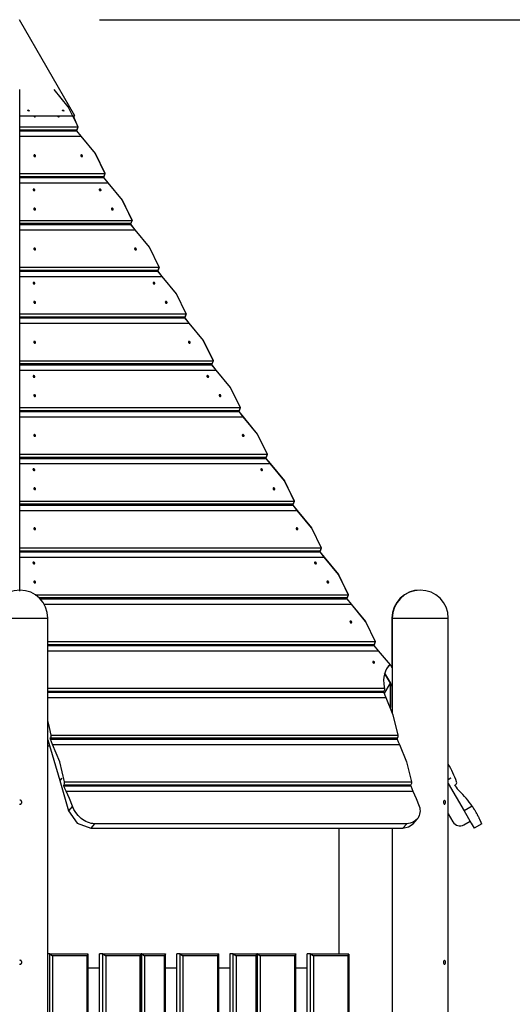
# Model space of a CAD drawing. Units: inches. Extents: x 54 to 243, y -7 to 217.
# Drawn here: x 164 to 176, y 190 to 215 of the extents above; entities that cross this region are included whole.
import ezdxf

# ---------------------------------------------------------------- set-up
doc = ezdxf.new("R2010")
doc.units = ezdxf.units.IN
doc.header["$MEASUREMENT"] = 0
doc.layers.add('Ebene 1', color=7, linetype='Continuous')

# ---------------------------------------------------------------- blocks, each defined once
blk = doc.blocks.new('block 2')
at = {"layer": 'Ebene 1', "color": 179, "lineweight": 25, "true_color": 0x1a171b}
for points in [[(165.258, 212.296), (163.873, 214.696)], [(165.872, 214.696), (228.614, 214.696)], [(163.878, 212.018), (163.878, 212.522), (163.878, 212.955)], [(165.338, 212.018), (165.091, 212.522), (164.734, 212.955)], [(164.074, 212.439), (164.103, 212.435), (164.111, 212.407)], [(164.089, 212.447), (164.117, 212.415), (164.079, 212.415), (164.089, 212.447), (164.089, 212.447)], [(164.94, 212.439), (164.969, 212.435), (164.977, 212.407)], [(164.955, 212.447), (164.983, 212.415), (164.945, 212.415), (164.955, 212.447), (164.955, 212.447)], [(163.873, 212.296), (165.258, 212.296)], [(164.228, 212.292), (164.23, 212.288), (164.231, 212.285), (164.234, 212.281), (164.237, 212.278), (164.24, 212.275), (164.243, 212.273), (164.247, 212.271), (164.251, 212.27), (164.255, 212.27), (164.258, 212.27), (164.262, 212.27), (164.265, 212.272), (164.267, 212.274), (164.269, 212.276), (164.271, 212.279), (164.272, 212.282), (164.272, 212.286), (164.272, 212.289), (164.27, 212.296)], [(164.228, 212.296), (164.228, 212.292)], [(164.822, 212.296), (164.823, 212.292)], [(164.823, 212.292), (164.824, 212.288), (164.826, 212.285), (164.828, 212.281), (164.831, 212.278), (164.834, 212.275), (164.838, 212.273), (164.842, 212.271), (164.845, 212.27), (164.849, 212.27), (164.853, 212.27), (164.856, 212.27), (164.859, 212.272), (164.862, 212.274), (164.864, 212.276), (164.865, 212.279), (164.866, 212.282), (164.867, 212.286), (164.867, 212.289), (164.865, 212.296)], [(165.215, 212.296), (165.333, 212.018)], [(163.878, 211.946), (163.878, 212.018)], [(163.878, 212.018), (165.333, 212.018)], [(163.878, 211.946), (165.306, 211.946)], [(163.878, 211.937), (163.878, 211.946)], [(163.878, 211.937), (165.288, 211.937)], [(163.878, 211.919), (163.878, 211.937)], [(163.878, 211.786), (163.878, 211.919)], [(163.878, 211.919), (165.299, 211.919)], [(165.306, 211.946), (165.288, 211.937)], [(165.288, 211.937), (165.299, 211.919)], [(165.294, 211.937), (165.312, 211.946)], [(165.304, 211.919), (165.294, 211.937)], [(165.299, 211.919), (165.404, 211.786)], [(165.409, 211.786), (165.304, 211.919)], [(165.333, 212.018), (165.306, 211.946)], [(165.312, 211.946), (165.338, 212.018)], [(163.878, 210.849), (163.878, 211.353), (163.878, 211.786)], [(163.878, 211.786), (165.404, 211.786)], [(165.404, 211.786), (165.761, 211.353), (166.007, 210.849)], [(166.013, 210.849), (165.766, 211.353), (165.409, 211.786)], [(164.23, 211.295), (164.231, 211.292), (164.234, 211.288), (164.236, 211.285), (164.239, 211.282), (164.242, 211.279), (164.246, 211.277), (164.25, 211.275), (164.254, 211.274), (164.257, 211.274), (164.261, 211.274), (164.264, 211.275), (164.267, 211.276), (164.27, 211.278), (164.272, 211.28), (164.273, 211.283), (164.274, 211.286), (164.274, 211.29), (164.274, 211.293), (164.273, 211.297), (164.271, 211.3), (164.269, 211.304), (164.267, 211.307), (164.264, 211.31), (164.26, 211.312), (164.256, 211.314), (164.253, 211.316), (164.249, 211.316), (164.245, 211.317), (164.241, 211.316), (164.238, 211.315), (164.236, 211.314), (164.233, 211.312), (164.231, 211.309), (164.23, 211.307), (164.229, 211.303), (164.229, 211.3), (164.229, 211.298), (164.23, 211.295), (164.23, 211.295)], [(165.401, 211.295), (165.402, 211.292), (165.404, 211.288), (165.407, 211.285), (165.41, 211.282), (165.413, 211.279), (165.417, 211.277), (165.421, 211.275), (165.424, 211.274), (165.428, 211.274), (165.431, 211.274), (165.435, 211.275), (165.438, 211.276), (165.441, 211.278), (165.443, 211.28), (165.444, 211.283), (165.445, 211.286), (165.445, 211.29), (165.445, 211.293), (165.444, 211.297), (165.442, 211.3), (165.44, 211.304), (165.438, 211.307), (165.434, 211.31), (165.431, 211.312), (165.427, 211.314), (165.423, 211.316), (165.419, 211.316), (165.416, 211.317), (165.412, 211.316), (165.409, 211.315), (165.407, 211.314), (165.404, 211.312), (165.402, 211.309), (165.401, 211.307), (165.4, 211.303), (165.4, 211.3), (165.4, 211.298), (165.401, 211.295), (165.401, 211.295)], [(163.878, 210.777), (163.878, 210.849)], [(163.878, 210.849), (166.007, 210.849)], [(166.007, 210.849), (165.981, 210.777)], [(165.986, 210.777), (166.013, 210.849)], [(163.878, 210.777), (165.981, 210.777)], [(163.878, 210.767), (163.878, 210.777)], [(163.878, 210.767), (165.964, 210.767)], [(163.878, 210.75), (163.878, 210.767)], [(163.878, 210.617), (163.878, 210.75)], [(163.878, 210.75), (165.974, 210.75)], [(163.878, 209.68), (163.878, 210.184), (163.878, 210.617)], [(163.878, 210.617), (166.078, 210.617)], [(165.981, 210.777), (165.964, 210.767)], [(165.964, 210.767), (165.974, 210.75)], [(165.969, 210.767), (165.986, 210.777)], [(165.979, 210.75), (165.969, 210.767)], [(165.974, 210.75), (166.078, 210.617)], [(166.084, 210.617), (165.979, 210.75)], [(166.078, 210.617), (166.436, 210.184), (166.683, 209.68)], [(166.688, 209.68), (166.441, 210.184), (166.084, 210.617)], [(164.213, 210.443), (164.215, 210.44), (164.217, 210.437), (164.22, 210.434), (164.223, 210.431), (164.227, 210.429), (164.23, 210.427), (164.234, 210.425), (164.238, 210.424), (164.242, 210.424), (164.246, 210.424), (164.249, 210.425), (164.251, 210.426), (164.254, 210.427), (164.256, 210.43), (164.257, 210.432), (164.258, 210.435), (164.258, 210.438), (164.257, 210.441), (164.256, 210.444), (164.254, 210.448), (164.251, 210.451), (164.248, 210.454), (164.245, 210.456), (164.241, 210.458), (164.237, 210.46), (164.233, 210.462), (164.229, 210.462), (164.226, 210.463), (164.222, 210.462), (164.219, 210.461), (164.216, 210.46), (164.214, 210.458), (164.213, 210.456), (164.212, 210.454), (164.211, 210.45), (164.212, 210.448), (164.212, 210.446), (164.213, 210.443), (164.213, 210.443)], [(165.864, 210.443), (165.866, 210.44), (165.868, 210.437), (165.871, 210.434), (165.874, 210.431), (165.878, 210.429), (165.882, 210.427), (165.885, 210.425), (165.889, 210.424), (165.893, 210.424), (165.897, 210.424), (165.9, 210.425), (165.903, 210.426), (165.905, 210.427), (165.907, 210.43), (165.908, 210.432), (165.909, 210.435), (165.909, 210.438), (165.908, 210.441), (165.906, 210.444), (165.905, 210.448), (165.902, 210.451), (165.899, 210.454), (165.896, 210.456), (165.892, 210.458), (165.888, 210.46), (165.884, 210.462), (165.881, 210.462), (165.877, 210.463), (165.873, 210.462), (165.87, 210.461), (165.868, 210.46), (165.866, 210.458), (165.864, 210.456), (165.863, 210.454), (165.862, 210.45), (165.863, 210.448), (165.863, 210.446), (165.864, 210.443), (165.864, 210.443)], [(164.229, 209.963), (164.23, 209.959), (164.232, 209.955), (164.234, 209.952), (164.237, 209.948), (164.24, 209.945), (164.244, 209.943), (164.248, 209.942), (164.251, 209.941), (164.255, 209.94), (164.258, 209.94), (164.262, 209.941), (164.265, 209.942), (164.268, 209.944), (164.27, 209.947), (164.271, 209.949), (164.272, 209.953), (164.273, 209.957), (164.272, 209.96), (164.272, 209.964), (164.27, 209.967), (164.268, 209.971), (164.266, 209.974), (164.263, 209.978), (164.259, 209.98), (164.256, 209.982), (164.252, 209.984), (164.248, 209.984), (164.244, 209.985), (164.241, 209.984), (164.238, 209.983), (164.235, 209.982), (164.233, 209.98), (164.231, 209.977), (164.229, 209.974), (164.228, 209.971), (164.228, 209.967), (164.228, 209.965), (164.229, 209.963), (164.229, 209.963)], [(166.168, 209.963), (166.169, 209.959), (166.171, 209.955), (166.174, 209.952), (166.177, 209.948), (166.18, 209.945), (166.183, 209.943), (166.187, 209.942), (166.191, 209.941), (166.194, 209.94), (166.198, 209.94), (166.201, 209.941), (166.204, 209.942), (166.207, 209.944), (166.209, 209.947), (166.211, 209.949), (166.212, 209.953), (166.212, 209.957), (166.212, 209.96), (166.211, 209.964), (166.21, 209.967), (166.208, 209.971), (166.205, 209.974), (166.202, 209.978), (166.199, 209.98), (166.195, 209.982), (166.191, 209.984), (166.188, 209.984), (166.184, 209.985), (166.18, 209.984), (166.177, 209.983), (166.174, 209.982), (166.171, 209.98), (166.17, 209.977), (166.168, 209.974), (166.168, 209.971), (166.167, 209.967), (166.168, 209.965), (166.168, 209.963), (166.168, 209.963)], [(163.878, 209.608), (163.878, 209.68)], [(163.878, 209.68), (166.683, 209.68)], [(166.683, 209.68), (166.656, 209.608)], [(166.662, 209.608), (166.688, 209.68)], [(163.878, 209.608), (166.656, 209.608)], [(163.878, 209.598), (163.878, 209.608)], [(163.878, 209.598), (166.639, 209.598)], [(163.878, 209.581), (163.878, 209.598)], [(163.878, 209.448), (163.878, 209.581)], [(163.878, 209.581), (166.649, 209.581)], [(163.878, 208.511), (163.878, 209.015), (163.878, 209.448)], [(163.878, 209.448), (166.753, 209.448)], [(166.656, 209.608), (166.639, 209.598)], [(166.639, 209.598), (166.649, 209.581)], [(166.644, 209.598), (166.662, 209.608)], [(166.654, 209.581), (166.644, 209.598)], [(166.649, 209.581), (166.753, 209.448)], [(166.759, 209.448), (166.654, 209.581)], [(166.753, 209.448), (167.111, 209.015), (167.358, 208.511)], [(167.363, 208.511), (167.116, 209.015), (166.759, 209.448)], [(164.23, 208.966), (164.231, 208.962), (164.234, 208.958), (164.236, 208.955), (164.239, 208.952), (164.242, 208.95), (164.246, 208.948), (164.25, 208.946), (164.254, 208.945), (164.257, 208.944), (164.26, 208.944), (164.264, 208.945), (164.267, 208.946), (164.27, 208.948), (164.272, 208.95), (164.273, 208.953), (164.274, 208.956), (164.274, 208.96), (164.274, 208.963), (164.273, 208.967), (164.271, 208.971), (164.269, 208.974), (164.267, 208.977), (164.264, 208.98), (164.26, 208.983), (164.256, 208.984), (164.253, 208.986), (164.249, 208.987), (164.245, 208.987), (164.241, 208.986), (164.238, 208.986), (164.236, 208.984), (164.233, 208.982), (164.231, 208.98), (164.23, 208.977), (164.229, 208.973), (164.229, 208.97), (164.229, 208.968), (164.23, 208.966), (164.23, 208.966)], [(166.746, 208.966), (166.747, 208.962), (166.75, 208.958), (166.752, 208.955), (166.755, 208.952), (166.758, 208.95), (166.762, 208.948), (166.765, 208.946), (166.769, 208.945), (166.773, 208.944), (166.777, 208.944), (166.78, 208.945), (166.783, 208.946), (166.785, 208.948), (166.787, 208.95), (166.789, 208.953), (166.79, 208.956), (166.791, 208.96), (166.79, 208.963), (166.789, 208.967), (166.787, 208.971), (166.785, 208.974), (166.782, 208.977), (166.779, 208.98), (166.776, 208.983), (166.772, 208.984), (166.768, 208.986), (166.765, 208.987), (166.761, 208.987), (166.757, 208.986), (166.754, 208.986), (166.751, 208.984), (166.749, 208.982), (166.747, 208.98), (166.746, 208.977), (166.745, 208.973), (166.745, 208.97), (166.746, 208.968), (166.746, 208.966), (166.746, 208.966)], [(163.878, 208.439), (163.878, 208.511)], [(163.878, 208.511), (167.358, 208.511)], [(163.878, 208.439), (167.331, 208.439)], [(163.878, 208.429), (163.878, 208.439)], [(163.878, 208.429), (167.313, 208.429)], [(163.878, 208.412), (163.878, 208.429)], [(163.878, 208.278), (163.878, 208.412)], [(163.878, 208.412), (167.324, 208.412)], [(167.331, 208.439), (167.313, 208.429)], [(167.313, 208.429), (167.324, 208.412)], [(167.319, 208.429), (167.337, 208.439)], [(167.329, 208.412), (167.319, 208.429)], [(167.324, 208.412), (167.429, 208.278)], [(167.434, 208.278), (167.329, 208.412)], [(167.358, 208.511), (167.331, 208.439)], [(167.337, 208.439), (167.363, 208.511)], [(163.878, 207.342), (163.878, 207.846), (163.878, 208.278)], [(163.878, 208.278), (167.429, 208.278)], [(167.429, 208.278), (167.785, 207.846), (168.033, 207.342)], [(168.038, 207.342), (167.791, 207.846), (167.434, 208.278)], [(164.212, 208.113), (164.214, 208.109), (164.216, 208.106), (164.219, 208.103), (164.222, 208.1), (164.226, 208.098), (164.229, 208.096), (164.234, 208.094), (164.237, 208.094), (164.241, 208.093), (164.245, 208.093), (164.248, 208.094), (164.251, 208.095), (164.253, 208.097), (164.255, 208.099), (164.256, 208.102), (164.257, 208.104), (164.257, 208.107), (164.256, 208.11), (164.255, 208.114), (164.253, 208.117), (164.25, 208.12), (164.247, 208.123), (164.244, 208.126), (164.24, 208.128), (164.236, 208.13), (164.233, 208.131), (164.228, 208.132), (164.225, 208.132), (164.222, 208.132), (164.218, 208.13), (164.216, 208.129), (164.214, 208.127), (164.212, 208.125), (164.211, 208.123), (164.21, 208.12), (164.211, 208.117), (164.211, 208.115), (164.212, 208.113), (164.212, 208.113)], [(167.208, 208.113), (167.21, 208.109), (167.212, 208.106), (167.215, 208.103), (167.218, 208.1), (167.222, 208.098), (167.226, 208.096), (167.229, 208.094), (167.234, 208.094), (167.237, 208.093), (167.241, 208.093), (167.244, 208.094), (167.247, 208.095), (167.249, 208.097), (167.251, 208.099), (167.252, 208.102), (167.253, 208.104), (167.253, 208.107), (167.252, 208.11), (167.251, 208.114), (167.249, 208.117), (167.247, 208.12), (167.244, 208.123), (167.24, 208.126), (167.236, 208.128), (167.233, 208.13), (167.229, 208.131), (167.225, 208.132), (167.221, 208.132), (167.218, 208.132), (167.214, 208.13), (167.212, 208.129), (167.21, 208.127), (167.208, 208.125), (167.207, 208.123), (167.207, 208.12), (167.207, 208.117), (167.207, 208.115), (167.208, 208.113), (167.208, 208.113)], [(164.229, 207.633), (164.23, 207.629), (164.232, 207.626), (164.235, 207.622), (164.237, 207.619), (164.24, 207.616), (164.244, 207.614), (164.248, 207.612), (164.251, 207.611), (164.255, 207.61), (164.259, 207.611), (164.262, 207.612), (164.265, 207.613), (164.268, 207.615), (164.27, 207.617), (164.271, 207.62), (164.272, 207.624), (164.273, 207.627), (164.273, 207.631), (164.272, 207.635), (164.27, 207.638), (164.268, 207.642), (164.266, 207.645), (164.263, 207.648), (164.259, 207.65), (164.256, 207.652), (164.252, 207.654), (164.249, 207.655), (164.245, 207.655), (164.241, 207.655), (164.238, 207.654), (164.235, 207.652), (164.233, 207.65), (164.231, 207.648), (164.229, 207.645), (164.228, 207.641), (164.228, 207.638), (164.228, 207.635), (164.229, 207.633), (164.229, 207.633)], [(167.514, 207.633), (167.515, 207.629), (167.517, 207.626), (167.519, 207.622), (167.522, 207.619), (167.525, 207.616), (167.528, 207.614), (167.532, 207.612), (167.536, 207.611), (167.54, 207.61), (167.543, 207.611), (167.547, 207.612), (167.549, 207.613), (167.552, 207.615), (167.555, 207.617), (167.556, 207.62), (167.557, 207.624), (167.558, 207.627), (167.557, 207.631), (167.556, 207.635), (167.555, 207.638), (167.553, 207.642), (167.55, 207.645), (167.547, 207.648), (167.544, 207.65), (167.541, 207.652), (167.536, 207.654), (167.533, 207.655), (167.529, 207.655), (167.526, 207.655), (167.522, 207.654), (167.519, 207.652), (167.517, 207.65), (167.515, 207.648), (167.514, 207.645), (167.513, 207.641), (167.513, 207.638), (167.513, 207.635), (167.514, 207.633), (167.514, 207.633)], [(163.878, 207.27), (163.878, 207.342)], [(163.878, 207.342), (168.033, 207.342)], [(163.878, 207.27), (168.006, 207.27)], [(163.878, 207.26), (163.878, 207.27)], [(163.878, 207.26), (167.989, 207.26)], [(163.878, 207.243), (163.878, 207.26)], [(163.878, 207.109), (163.878, 207.243)], [(163.878, 207.243), (167.999, 207.243)], [(168.006, 207.27), (167.989, 207.26)], [(167.989, 207.26), (167.999, 207.243)], [(167.994, 207.26), (168.012, 207.27)], [(168.004, 207.243), (167.994, 207.26)], [(167.999, 207.243), (168.103, 207.109)], [(168.109, 207.109), (168.004, 207.243)], [(168.033, 207.342), (168.006, 207.27)], [(168.012, 207.27), (168.038, 207.342)], [(163.878, 206.173), (163.878, 206.677), (163.878, 207.109)], [(163.878, 207.109), (168.103, 207.109)], [(168.103, 207.109), (168.461, 206.677), (168.708, 206.173)], [(168.713, 206.173), (168.466, 206.677), (168.109, 207.109)], [(164.23, 206.636), (164.231, 206.632), (164.234, 206.629), (164.236, 206.625), (164.239, 206.622), (164.242, 206.62), (164.246, 206.618), (164.25, 206.616), (164.253, 206.615), (164.257, 206.614), (164.26, 206.615), (164.264, 206.615), (164.267, 206.616), (164.27, 206.619), (164.272, 206.621), (164.273, 206.623), (164.274, 206.626), (164.274, 206.63), (164.274, 206.633), (164.273, 206.637), (164.271, 206.641), (164.269, 206.644), (164.266, 206.647), (164.264, 206.65), (164.26, 206.652), (164.256, 206.654), (164.253, 206.656), (164.249, 206.657), (164.245, 206.657), (164.241, 206.657), (164.238, 206.656), (164.235, 206.654), (164.233, 206.652), (164.231, 206.65), (164.23, 206.647), (164.229, 206.644), (164.229, 206.64), (164.229, 206.638), (164.23, 206.636), (164.23, 206.636)], [(168.091, 206.636), (168.092, 206.632), (168.094, 206.629), (168.097, 206.625), (168.1, 206.622), (168.103, 206.62), (168.107, 206.618), (168.11, 206.616), (168.114, 206.615), (168.118, 206.614), (168.122, 206.615), (168.125, 206.615), (168.128, 206.616), (168.131, 206.619), (168.133, 206.621), (168.134, 206.623), (168.135, 206.626), (168.135, 206.63), (168.135, 206.633), (168.134, 206.637), (168.132, 206.641), (168.13, 206.644), (168.127, 206.647), (168.124, 206.65), (168.121, 206.652), (168.117, 206.654), (168.113, 206.656), (168.109, 206.657), (168.106, 206.657), (168.102, 206.657), (168.099, 206.656), (168.096, 206.654), (168.094, 206.652), (168.092, 206.65), (168.091, 206.647), (168.09, 206.644), (168.09, 206.64), (168.09, 206.638), (168.091, 206.636), (168.091, 206.636)], [(163.878, 206.101), (163.878, 206.173)], [(163.878, 206.173), (168.708, 206.173)], [(163.878, 206.101), (168.681, 206.101)], [(163.878, 206.091), (163.878, 206.101)], [(163.878, 206.091), (168.664, 206.091)], [(163.878, 206.074), (163.878, 206.091)], [(163.878, 205.94), (163.878, 206.074)], [(163.878, 206.074), (168.674, 206.074)], [(163.878, 205.004), (163.878, 205.508), (163.878, 205.94)], [(163.878, 205.94), (168.779, 205.94)], [(168.681, 206.101), (168.664, 206.091)], [(168.664, 206.091), (168.674, 206.074)], [(168.669, 206.091), (168.687, 206.101)], [(168.679, 206.074), (168.669, 206.091)], [(168.674, 206.074), (168.779, 205.94)], [(168.784, 205.94), (168.679, 206.074)], [(168.708, 206.173), (168.681, 206.101)], [(168.687, 206.101), (168.713, 206.173)], [(168.779, 205.94), (169.136, 205.508), (169.383, 205.004)], [(169.388, 205.004), (169.141, 205.508), (168.784, 205.94)], [(164.211, 205.782), (164.213, 205.779), (164.215, 205.775), (164.218, 205.773), (164.222, 205.77), (164.225, 205.767), (164.229, 205.766), (164.233, 205.764), (164.237, 205.763), (164.24, 205.763), (164.244, 205.763), (164.247, 205.763), (164.25, 205.765), (164.253, 205.766), (164.254, 205.768), (164.255, 205.771), (164.256, 205.773), (164.256, 205.777), (164.255, 205.78), (164.254, 205.783), (164.252, 205.786), (164.25, 205.79), (164.246, 205.792), (164.243, 205.795), (164.239, 205.797), (164.236, 205.799), (164.231, 205.8), (164.228, 205.801), (164.224, 205.801), (164.22, 205.801), (164.218, 205.8), (164.215, 205.799), (164.213, 205.797), (164.211, 205.794), (164.21, 205.792), (164.21, 205.789), (164.21, 205.786), (164.21, 205.784), (164.211, 205.782), (164.211, 205.782)], [(168.552, 205.782), (168.554, 205.779), (168.557, 205.775), (168.56, 205.773), (168.563, 205.77), (168.566, 205.767), (168.57, 205.766), (168.574, 205.764), (168.578, 205.763), (168.582, 205.763), (168.585, 205.763), (168.589, 205.763), (168.591, 205.765), (168.594, 205.766), (168.596, 205.768), (168.596, 205.771), (168.597, 205.773), (168.597, 205.777), (168.596, 205.78), (168.595, 205.783), (168.593, 205.786), (168.591, 205.79), (168.588, 205.792), (168.584, 205.795), (168.581, 205.797), (168.577, 205.799), (168.573, 205.8), (168.569, 205.801), (168.565, 205.801), (168.562, 205.801), (168.559, 205.8), (168.556, 205.799), (168.554, 205.797), (168.552, 205.794), (168.552, 205.792), (168.551, 205.789), (168.552, 205.786), (168.552, 205.784), (168.552, 205.782), (168.552, 205.782)], [(164.229, 205.303), (164.231, 205.3), (164.233, 205.296), (164.235, 205.293), (164.238, 205.29), (164.241, 205.287), (164.244, 205.285), (164.248, 205.283), (164.252, 205.282), (164.255, 205.281), (164.259, 205.282), (164.262, 205.282), (164.266, 205.284), (164.268, 205.285), (164.27, 205.288), (164.272, 205.291), (164.273, 205.294), (164.273, 205.297), (164.273, 205.301), (164.272, 205.305), (164.271, 205.309), (164.269, 205.312), (164.266, 205.315), (164.263, 205.318), (164.26, 205.321), (164.256, 205.323), (164.253, 205.324), (164.249, 205.326), (164.245, 205.326), (164.241, 205.325), (164.238, 205.324), (164.235, 205.323), (164.233, 205.321), (164.231, 205.318), (164.229, 205.315), (164.229, 205.312), (164.228, 205.308), (164.229, 205.306), (164.229, 205.303), (164.229, 205.303)], [(168.859, 205.303), (168.86, 205.3), (168.862, 205.296), (168.864, 205.293), (168.867, 205.29), (168.87, 205.287), (168.874, 205.285), (168.877, 205.283), (168.881, 205.282), (168.885, 205.281), (168.889, 205.282), (168.892, 205.282), (168.895, 205.284), (168.898, 205.285), (168.9, 205.288), (168.901, 205.291), (168.902, 205.294), (168.903, 205.297), (168.902, 205.301), (168.902, 205.305), (168.9, 205.309), (168.898, 205.312), (168.895, 205.315), (168.893, 205.318), (168.889, 205.321), (168.885, 205.323), (168.882, 205.324), (168.878, 205.326), (168.874, 205.326), (168.871, 205.325), (168.868, 205.324), (168.865, 205.323), (168.862, 205.321), (168.86, 205.318), (168.859, 205.315), (168.858, 205.312), (168.858, 205.308), (168.858, 205.306), (168.859, 205.303), (168.859, 205.303)], [(163.878, 204.932), (163.878, 205.004)], [(163.878, 205.004), (169.383, 205.004)], [(169.383, 205.004), (169.356, 204.932)], [(169.362, 204.932), (169.388, 205.004)], [(163.878, 204.932), (169.356, 204.932)], [(163.878, 204.922), (163.878, 204.932)], [(163.878, 204.922), (169.339, 204.922)], [(163.878, 204.904), (163.878, 204.922)], [(163.878, 204.771), (163.878, 204.904)], [(163.878, 204.904), (169.349, 204.904)], [(163.878, 203.835), (163.878, 204.338), (163.878, 204.771)], [(163.878, 204.771), (169.454, 204.771)], [(169.356, 204.932), (169.339, 204.922)], [(169.339, 204.922), (169.349, 204.904)], [(169.344, 204.922), (169.362, 204.932)], [(169.354, 204.904), (169.344, 204.922)], [(169.349, 204.904), (169.454, 204.771)], [(169.459, 204.771), (169.354, 204.904)], [(169.454, 204.771), (169.811, 204.338), (170.058, 203.835)], [(170.063, 203.835), (169.816, 204.338), (169.459, 204.771)], [(164.23, 204.306), (164.231, 204.302), (164.234, 204.299), (164.236, 204.296), (164.239, 204.293), (164.242, 204.29), (164.246, 204.288), (164.249, 204.286), (164.253, 204.285), (164.257, 204.285), (164.26, 204.285), (164.264, 204.285), (164.267, 204.287), (164.269, 204.288), (164.271, 204.291), (164.273, 204.294), (164.274, 204.297), (164.274, 204.3), (164.274, 204.304), (164.273, 204.307), (164.271, 204.311), (164.269, 204.314), (164.266, 204.317), (164.263, 204.32), (164.259, 204.323), (164.256, 204.324), (164.252, 204.326), (164.248, 204.327), (164.245, 204.327), (164.241, 204.327), (164.238, 204.326), (164.235, 204.324), (164.233, 204.322), (164.231, 204.32), (164.229, 204.317), (164.229, 204.314), (164.229, 204.31), (164.229, 204.308), (164.23, 204.306), (164.23, 204.306)], [(169.436, 204.306), (169.437, 204.302), (169.439, 204.299), (169.442, 204.296), (169.445, 204.293), (169.448, 204.29), (169.452, 204.288), (169.455, 204.286), (169.459, 204.285), (169.463, 204.285), (169.467, 204.285), (169.47, 204.285), (169.473, 204.287), (169.475, 204.288), (169.477, 204.291), (169.479, 204.294), (169.48, 204.297), (169.48, 204.3), (169.48, 204.304), (169.479, 204.307), (169.477, 204.311), (169.475, 204.314), (169.472, 204.317), (169.469, 204.32), (169.465, 204.323), (169.462, 204.324), (169.458, 204.326), (169.454, 204.327), (169.451, 204.327), (169.447, 204.327), (169.444, 204.326), (169.441, 204.324), (169.439, 204.322), (169.437, 204.32), (169.435, 204.317), (169.435, 204.314), (169.435, 204.31), (169.435, 204.308), (169.436, 204.306), (169.436, 204.306)], [(163.878, 203.763), (163.878, 203.835)], [(163.878, 203.835), (170.058, 203.835)], [(163.878, 203.763), (170.031, 203.763)], [(163.878, 203.753), (163.878, 203.763)], [(163.878, 203.753), (170.014, 203.753)], [(163.878, 203.735), (163.878, 203.753)], [(163.878, 203.602), (163.878, 203.735)], [(163.878, 203.735), (170.023, 203.735)], [(170.031, 203.763), (170.014, 203.753)], [(170.014, 203.753), (170.023, 203.735)], [(170.019, 203.753), (170.037, 203.763)], [(170.029, 203.735), (170.019, 203.753)], [(170.023, 203.735), (170.128, 203.602)], [(170.134, 203.602), (170.029, 203.735)], [(170.058, 203.835), (170.031, 203.763)], [(170.037, 203.763), (170.063, 203.835)], [(163.878, 202.666), (163.878, 203.169), (163.878, 203.602)], [(163.878, 203.602), (170.128, 203.602)], [(164.21, 203.451), (164.212, 203.448), (164.214, 203.445), (164.217, 203.442), (164.221, 203.439), (164.224, 203.437), (164.228, 203.435), (164.232, 203.433), (164.236, 203.433), (164.24, 203.432), (164.243, 203.432), (164.246, 203.433), (164.249, 203.434), (164.251, 203.436), (164.254, 203.438), (164.255, 203.44), (164.255, 203.443), (164.255, 203.446), (164.255, 203.449), (164.253, 203.452), (164.251, 203.456), (164.249, 203.459), (164.246, 203.462), (164.242, 203.464), (164.238, 203.466), (164.235, 203.468), (164.231, 203.47), (164.227, 203.47), (164.223, 203.47), (164.22, 203.47), (164.216, 203.469), (164.214, 203.468), (164.212, 203.466), (164.21, 203.464), (164.209, 203.461), (164.209, 203.458), (164.209, 203.455), (164.21, 203.453), (164.21, 203.451), (164.21, 203.451)], [(169.897, 203.451), (169.899, 203.448), (169.901, 203.445), (169.903, 203.442), (169.907, 203.439), (169.911, 203.437), (169.915, 203.435), (169.918, 203.433), (169.922, 203.433), (169.926, 203.432), (169.929, 203.432), (169.933, 203.433), (169.936, 203.434), (169.938, 203.436), (169.94, 203.438), (169.941, 203.44), (169.942, 203.443), (169.942, 203.446), (169.941, 203.449), (169.94, 203.452), (169.938, 203.456), (169.935, 203.459), (169.932, 203.462), (169.929, 203.464), (169.925, 203.466), (169.921, 203.468), (169.917, 203.47), (169.913, 203.47), (169.909, 203.47), (169.906, 203.47), (169.903, 203.469), (169.9, 203.468), (169.898, 203.466), (169.897, 203.464), (169.896, 203.461), (169.895, 203.458), (169.896, 203.455), (169.896, 203.453), (169.897, 203.451), (169.897, 203.451)], [(170.128, 203.602), (170.486, 203.169), (170.733, 202.666)], [(170.738, 202.666), (170.491, 203.169), (170.134, 203.602)], [(164.229, 202.974), (164.231, 202.971), (164.233, 202.967), (164.235, 202.963), (164.238, 202.96), (164.241, 202.957), (164.244, 202.955), (164.248, 202.954), (164.252, 202.952), (164.256, 202.952), (164.259, 202.952), (164.263, 202.953), (164.266, 202.954), (164.268, 202.956), (164.27, 202.958), (164.272, 202.961), (164.273, 202.965), (164.274, 202.968), (164.273, 202.972), (164.272, 202.975), (164.271, 202.979), (164.269, 202.983), (164.266, 202.986), (164.263, 202.989), (164.26, 202.992), (164.256, 202.993), (164.253, 202.995), (164.249, 202.996), (164.245, 202.996), (164.241, 202.996), (164.238, 202.995), (164.235, 202.993), (164.233, 202.991), (164.231, 202.988), (164.229, 202.986), (164.229, 202.982), (164.229, 202.979), (164.229, 202.976), (164.229, 202.974), (164.229, 202.974)], [(170.204, 202.974), (170.205, 202.971), (170.207, 202.967), (170.209, 202.963), (170.213, 202.96), (170.216, 202.957), (170.219, 202.955), (170.223, 202.954), (170.226, 202.952), (170.23, 202.952), (170.234, 202.952), (170.237, 202.953), (170.24, 202.954), (170.243, 202.956), (170.245, 202.958), (170.247, 202.961), (170.248, 202.965), (170.248, 202.968), (170.248, 202.972), (170.247, 202.975), (170.246, 202.979), (170.244, 202.983), (170.241, 202.986), (170.238, 202.989), (170.235, 202.992), (170.231, 202.993), (170.227, 202.995), (170.223, 202.996), (170.22, 202.996), (170.216, 202.996), (170.213, 202.995), (170.21, 202.993), (170.207, 202.991), (170.206, 202.988), (170.204, 202.986), (170.204, 202.982), (170.204, 202.979), (170.204, 202.976), (170.204, 202.974), (170.204, 202.974)], [(163.878, 202.594), (163.878, 202.666)], [(163.878, 202.666), (170.733, 202.666)], [(163.878, 202.594), (170.706, 202.594)], [(163.878, 202.584), (163.878, 202.594)], [(163.878, 202.584), (170.689, 202.584)], [(163.878, 202.566), (163.878, 202.584)], [(163.878, 202.433), (163.878, 202.566)], [(163.878, 202.566), (170.699, 202.566)], [(170.706, 202.594), (170.689, 202.584)], [(170.689, 202.584), (170.699, 202.566)], [(170.694, 202.584), (170.711, 202.594)], [(170.704, 202.566), (170.694, 202.584)], [(170.699, 202.566), (170.804, 202.433)], [(170.809, 202.433), (170.704, 202.566)], [(170.733, 202.666), (170.706, 202.594)], [(170.711, 202.594), (170.738, 202.666)], [(163.878, 201.496), (163.878, 202), (163.878, 202.433)], [(163.878, 202.433), (170.804, 202.433)], [(170.804, 202.433), (171.161, 202), (171.408, 201.496)], [(171.413, 201.496), (171.166, 202), (170.809, 202.433)], [(164.23, 201.976), (164.231, 201.972), (164.233, 201.969), (164.236, 201.966), (164.239, 201.963), (164.242, 201.96), (164.246, 201.958), (164.249, 201.956), (164.253, 201.955), (164.257, 201.955), (164.26, 201.955), (164.264, 201.955), (164.267, 201.957), (164.269, 201.959), (164.271, 201.961), (164.273, 201.964), (164.274, 201.967), (164.274, 201.97), (164.274, 201.974), (164.272, 201.977), (164.271, 201.981), (164.269, 201.984), (164.266, 201.987), (164.263, 201.99), (164.259, 201.992), (164.256, 201.994), (164.252, 201.996), (164.248, 201.997), (164.244, 201.997), (164.241, 201.997), (164.238, 201.996), (164.235, 201.994), (164.233, 201.992), (164.231, 201.99), (164.229, 201.987), (164.229, 201.984), (164.229, 201.98), (164.229, 201.978), (164.23, 201.976), (164.23, 201.976)], [(170.781, 201.976), (170.782, 201.972), (170.784, 201.969), (170.787, 201.966), (170.79, 201.963), (170.793, 201.96), (170.796, 201.958), (170.8, 201.956), (170.804, 201.955), (170.808, 201.955), (170.812, 201.955), (170.815, 201.955), (170.818, 201.957), (170.821, 201.959), (170.823, 201.961), (170.824, 201.964), (170.825, 201.967), (170.825, 201.97), (170.825, 201.974), (170.824, 201.977), (170.822, 201.981), (170.82, 201.984), (170.817, 201.987), (170.814, 201.99), (170.811, 201.992), (170.807, 201.994), (170.803, 201.996), (170.799, 201.997), (170.795, 201.997), (170.792, 201.997), (170.789, 201.996), (170.786, 201.994), (170.783, 201.992), (170.782, 201.99), (170.781, 201.987), (170.78, 201.984), (170.78, 201.98), (170.78, 201.978), (170.781, 201.976), (170.781, 201.976)], [(163.878, 201.425), (163.878, 201.496)], [(163.878, 201.496), (171.408, 201.496)], [(163.878, 201.425), (171.381, 201.425)], [(163.878, 201.414), (163.878, 201.425)], [(163.878, 201.414), (171.364, 201.414)], [(163.878, 201.397), (163.878, 201.414)], [(163.878, 201.264), (163.878, 201.397)], [(163.878, 201.397), (171.374, 201.397)], [(163.878, 200.418), (163.878, 200.871), (163.878, 201.264)], [(163.878, 201.264), (171.479, 201.264)], [(171.381, 201.425), (171.364, 201.414)], [(171.364, 201.414), (171.374, 201.397)], [(171.369, 201.414), (171.386, 201.425)], [(171.379, 201.397), (171.369, 201.414)], [(171.374, 201.397), (171.479, 201.264)], [(171.484, 201.264), (171.379, 201.397)], [(171.408, 201.496), (171.381, 201.425)], [(171.386, 201.425), (171.413, 201.496)], [(171.479, 201.264), (171.836, 200.831), (172.083, 200.327)], [(172.088, 200.327), (171.841, 200.831), (171.484, 201.264)], [(164.209, 201.121), (164.211, 201.117), (164.214, 201.114), (164.216, 201.111), (164.22, 201.108), (164.224, 201.106), (164.227, 201.104), (164.231, 201.102), (164.235, 201.102), (164.239, 201.101), (164.242, 201.101), (164.246, 201.102), (164.248, 201.103), (164.251, 201.105), (164.253, 201.107), (164.254, 201.11), (164.254, 201.112), (164.254, 201.115), (164.254, 201.118), (164.253, 201.122), (164.25, 201.125), (164.248, 201.128), (164.245, 201.131), (164.241, 201.133), (164.237, 201.136), (164.234, 201.137), (164.229, 201.139), (164.226, 201.139), (164.222, 201.139), (164.219, 201.139), (164.216, 201.138), (164.213, 201.137), (164.211, 201.135), (164.209, 201.133), (164.208, 201.13), (164.208, 201.127), (164.208, 201.125), (164.209, 201.123), (164.209, 201.121), (164.209, 201.121)], [(171.241, 201.121), (171.243, 201.117), (171.245, 201.114), (171.248, 201.111), (171.251, 201.108), (171.255, 201.106), (171.259, 201.104), (171.263, 201.102), (171.266, 201.102), (171.27, 201.101), (171.274, 201.101), (171.277, 201.102), (171.28, 201.103), (171.282, 201.105), (171.284, 201.107), (171.285, 201.11), (171.286, 201.112), (171.286, 201.115), (171.285, 201.118), (171.284, 201.122), (171.282, 201.125), (171.279, 201.128), (171.276, 201.131), (171.273, 201.133), (171.269, 201.136), (171.265, 201.137), (171.261, 201.139), (171.257, 201.139), (171.253, 201.139), (171.25, 201.139), (171.247, 201.138), (171.245, 201.137), (171.243, 201.135), (171.241, 201.133), (171.24, 201.13), (171.239, 201.127), (171.24, 201.125), (171.24, 201.123), (171.241, 201.121), (171.241, 201.121)], [(164.229, 200.645), (164.231, 200.641), (164.233, 200.637), (164.235, 200.634), (164.238, 200.63), (164.241, 200.628), (164.245, 200.625), (164.249, 200.624), (164.252, 200.623), (164.256, 200.622), (164.259, 200.622), (164.263, 200.623), (164.266, 200.624), (164.269, 200.627), (164.271, 200.629), (164.272, 200.632), (164.273, 200.635), (164.274, 200.639), (164.273, 200.642), (164.272, 200.646), (164.271, 200.65), (164.269, 200.653), (164.266, 200.656), (164.264, 200.659), (164.26, 200.662), (164.256, 200.664), (164.253, 200.665), (164.249, 200.666), (164.245, 200.666), (164.241, 200.666), (164.238, 200.665), (164.236, 200.664), (164.233, 200.661), (164.231, 200.659), (164.23, 200.656), (164.229, 200.653), (164.229, 200.649), (164.229, 200.647), (164.229, 200.645), (164.229, 200.645)], [(171.549, 200.645), (171.551, 200.641), (171.553, 200.637), (171.555, 200.634), (171.558, 200.63), (171.561, 200.628), (171.565, 200.625), (171.568, 200.624), (171.572, 200.623), (171.575, 200.622), (171.579, 200.622), (171.583, 200.623), (171.586, 200.624), (171.588, 200.627), (171.59, 200.629), (171.592, 200.632), (171.593, 200.635), (171.593, 200.639), (171.593, 200.642), (171.592, 200.646), (171.591, 200.65), (171.588, 200.653), (171.586, 200.656), (171.583, 200.659), (171.58, 200.662), (171.576, 200.664), (171.572, 200.665), (171.569, 200.666), (171.565, 200.666), (171.561, 200.666), (171.558, 200.665), (171.555, 200.664), (171.553, 200.661), (171.551, 200.659), (171.549, 200.656), (171.549, 200.653), (171.549, 200.649), (171.549, 200.647), (171.549, 200.645), (171.549, 200.645)], [(164.266, 200.327), (172.083, 200.327)], [(172.083, 200.327), (172.056, 200.255)], [(172.062, 200.255), (172.088, 200.327)], [(164.357, 200.255), (172.056, 200.255)], [(164.368, 200.245), (172.039, 200.245)], [(164.385, 200.228), (172.048, 200.228)], [(164.486, 200.094), (172.153, 200.094)], [(172.056, 200.255), (172.039, 200.245)], [(172.039, 200.245), (172.048, 200.228)], [(172.044, 200.245), (172.062, 200.255)], [(172.054, 200.228), (172.044, 200.245)], [(172.048, 200.228), (172.153, 200.094)], [(172.159, 200.094), (172.054, 200.228)], [(172.153, 200.094), (172.511, 199.662), (172.757, 199.158)], [(172.763, 199.158), (172.516, 199.662), (172.159, 200.094)], [(163.181, 199.743), (163.314, 199.743), (163.664, 199.743), (164.097, 199.743), (164.447, 199.743), (164.58, 199.743)], [(164.58, 189.143), (164.58, 199.743)], [(172.126, 199.646), (172.127, 199.642), (172.129, 199.639), (172.132, 199.636), (172.135, 199.633), (172.138, 199.63), (172.142, 199.628), (172.145, 199.626), (172.149, 199.625), (172.153, 199.625), (172.157, 199.625), (172.16, 199.626), (172.163, 199.627), (172.165, 199.629), (172.167, 199.631), (172.169, 199.634), (172.17, 199.637), (172.17, 199.64), (172.17, 199.644), (172.168, 199.647), (172.167, 199.651), (172.165, 199.654), (172.162, 199.657), (172.159, 199.66), (172.156, 199.663), (172.152, 199.665), (172.148, 199.666), (172.144, 199.667), (172.14, 199.667), (172.137, 199.667), (172.134, 199.666), (172.131, 199.664), (172.129, 199.663), (172.127, 199.66), (172.126, 199.657), (172.125, 199.654), (172.125, 199.651), (172.125, 199.648), (172.126, 199.646), (172.126, 199.646)], [(173.172, 199.743), (173.172, 198.522)], [(173.172, 199.743), (173.174, 199.743), (173.18, 199.743)], [(173.18, 199.743), (173.18, 197.382)], [(173.18, 199.743), (173.313, 199.743), (173.663, 199.743), (174.096, 199.743), (174.446, 199.743), (174.58, 199.743)], [(174.58, 189.143), (174.58, 199.743)], [(164.58, 199.158), (172.757, 199.158)], [(164.58, 199.086), (172.731, 199.086)], [(164.581, 199.076), (172.714, 199.076)], [(164.581, 199.059), (172.724, 199.059)], [(172.731, 199.086), (172.714, 199.076)], [(172.714, 199.076), (172.724, 199.059)], [(172.719, 199.076), (172.736, 199.086)], [(172.729, 199.059), (172.719, 199.076)], [(172.724, 199.059), (172.828, 198.925)], [(172.834, 198.925), (172.729, 199.059)], [(172.757, 199.158), (172.731, 199.086)], [(172.736, 199.086), (172.763, 199.158)], [(164.58, 198.925), (172.828, 198.925)], [(172.828, 198.925), (173.129, 198.576)], [(173.135, 198.576), (172.834, 198.925)], [(172.695, 198.639), (172.696, 198.636), (172.699, 198.633), (172.702, 198.629), (172.705, 198.627), (172.708, 198.624), (172.712, 198.622), (172.716, 198.621), (172.72, 198.62), (172.723, 198.619), (172.727, 198.619), (172.73, 198.62), (172.733, 198.621), (172.735, 198.623), (172.737, 198.625), (172.739, 198.628), (172.739, 198.631), (172.739, 198.634), (172.739, 198.637), (172.738, 198.64), (172.736, 198.644), (172.734, 198.647), (172.731, 198.65), (172.728, 198.653), (172.724, 198.655), (172.72, 198.657), (172.716, 198.658), (172.713, 198.659), (172.708, 198.66), (172.705, 198.659), (172.702, 198.658), (172.7, 198.657), (172.697, 198.655), (172.695, 198.652), (172.694, 198.65), (172.694, 198.647), (172.694, 198.644), (172.694, 198.641), (172.695, 198.639), (172.695, 198.639)], [(173.129, 198.576), (173.08, 198.53), (173.04, 198.476), (173.008, 198.414), (172.984, 198.345), (172.97, 198.27), (172.965, 198.19), (172.968, 198.106), (172.98, 198.019)], [(173.129, 198.576), (173.069, 198.513)], [(173.179, 198.51), (173.166, 198.53), (173.158, 198.542), (173.15, 198.554), (173.146, 198.56), (173.143, 198.565), (173.141, 198.568), (173.138, 198.571), (173.137, 198.573), (173.135, 198.576)], [(173.133, 198.119), (172.99, 198.366)], [(173.133, 198.119), (172.99, 198.366)], [(172.99, 198.366), (173.133, 198.119)], [(172.98, 197.853), (173.133, 198.119)], [(173.133, 198.119), (173.133, 197.509)], [(173.18, 198.038), (173.133, 198.119)], [(173.133, 197.509), (173.133, 198.119)], [(164.58, 197.989), (172.985, 197.989)], [(164.58, 197.917), (172.972, 197.917)], [(164.581, 197.907), (172.963, 197.907)], [(164.581, 197.89), (172.968, 197.89)], [(172.972, 197.917), (172.963, 197.907)], [(172.963, 197.907), (172.968, 197.89)], [(172.968, 197.89), (172.992, 197.819), (173.021, 197.756)], [(172.985, 197.989), (172.985, 197.948), (172.972, 197.917)], [(172.98, 198.019), (172.983, 198.004), (172.985, 197.989)], [(164.581, 197.756), (173.021, 197.756)], [(173.021, 197.756), (173.199, 197.324), (173.323, 196.82)], [(164.663, 196.82), (164.625, 197.006), (164.58, 197.185)], [(164.59, 196.912), (164.58, 196.901)], [(164.591, 196.91), (164.58, 196.898)], [(164.59, 196.912), (164.591, 196.91)], [(164.58, 196.705), (164.876, 195.683)], [(164.64, 196.738), (164.649, 196.748)], [(164.646, 196.721), (164.64, 196.738)], [(164.64, 196.738), (173.301, 196.738)], [(164.698, 196.587), (164.669, 196.65), (164.646, 196.721)], [(164.646, 196.721), (173.306, 196.721)], [(164.649, 196.748), (164.662, 196.779), (164.663, 196.82)], [(164.649, 196.748), (173.31, 196.748)], [(164.663, 196.82), (173.323, 196.82)], [(165, 195.651), (164.876, 196.154), (164.698, 196.587)], [(164.698, 196.587), (173.358, 196.587)], [(173.31, 196.748), (173.301, 196.738)], [(173.301, 196.738), (173.306, 196.721)], [(173.306, 196.721), (173.33, 196.65), (173.358, 196.587)], [(173.323, 196.82), (173.323, 196.779), (173.31, 196.748)], [(173.358, 196.587), (173.537, 196.154), (173.66, 195.651)], [(164.628, 196.543), (164.58, 196.543)], [(164.928, 195.743), (164.876, 195.683)], [(164.928, 195.741), (164.876, 195.681)], [(164.878, 195.683), (164.876, 195.683)], [(164.876, 195.681), (165.093, 194.928)], [(164.928, 195.743), (164.928, 195.741)], [(164.987, 195.579), (165, 195.61), (165, 195.651)], [(165, 195.651), (173.66, 195.651)], [(173.66, 195.651), (173.66, 195.61), (173.647, 195.579)], [(174.644, 195.743), (174.58, 195.706)], [(174.645, 195.741), (174.58, 195.704)], [(174.58, 195.613), (174.975, 194.928)], [(174.644, 195.743), (174.645, 195.741)], [(164.978, 195.569), (164.987, 195.579)], [(164.983, 195.552), (164.978, 195.569)], [(164.978, 195.569), (173.638, 195.569)], [(165.036, 195.418), (165.007, 195.481), (164.983, 195.552)], [(164.983, 195.552), (173.643, 195.552)], [(164.987, 195.579), (173.647, 195.579)], [(165.194, 195.045), (165.12, 195.239), (165.036, 195.418)], [(165.036, 195.418), (173.696, 195.418)], [(173.647, 195.579), (173.638, 195.569)], [(173.638, 195.569), (173.643, 195.552)], [(173.643, 195.552), (173.667, 195.481), (173.696, 195.418)], [(173.696, 195.418), (173.78, 195.239), (173.855, 195.045)], [(174.744, 195.569), (174.761, 195.579)], [(174.754, 195.552), (174.744, 195.569)], [(163.876, 195.093), (163.881, 195.093), (163.883, 195.093), (163.886, 195.093), (163.887, 195.093), (163.888, 195.093), (163.889, 195.093), (163.89, 195.094), (163.895, 195.095), (163.9, 195.096), (163.901, 195.097), (163.902, 195.097), (163.903, 195.098), (163.904, 195.099), (163.907, 195.1), (163.909, 195.101), (163.912, 195.104), (163.916, 195.107), (163.918, 195.109), (163.919, 195.111), (163.921, 195.113), (163.922, 195.115), (163.923, 195.117), (163.925, 195.119), (163.926, 195.121), (163.927, 195.124), (163.929, 195.128), (163.93, 195.133), (163.93, 195.134), (163.93, 195.135), (163.93, 195.136), (163.93, 195.138), (163.931, 195.14), (163.931, 195.143), (163.93, 195.148), (163.93, 195.152), (163.929, 195.154), (163.929, 195.155), (163.929, 195.156), (163.929, 195.157), (163.928, 195.159), (163.927, 195.162), (163.926, 195.164), (163.925, 195.166), (163.925, 195.167), (163.923, 195.168), (163.923, 195.169), (163.922, 195.171), (163.919, 195.174), (163.916, 195.178), (163.914, 195.18), (163.912, 195.181), (163.911, 195.182), (163.911, 195.183), (163.91, 195.184), (163.909, 195.184), (163.904, 195.187), (163.9, 195.189), (163.899, 195.189), (163.898, 195.19), (163.897, 195.19), (163.895, 195.19), (163.893, 195.191), (163.89, 195.192), (163.886, 195.192), (163.881, 195.193), (163.879, 195.192), (163.878, 195.192), (163.877, 195.192)], [(174.459, 195.143), (174.462, 195.123), (174.468, 195.107), (174.476, 195.096), (174.486, 195.093), (174.495, 195.096), (174.503, 195.107), (174.508, 195.124), (174.51, 195.143), (174.508, 195.162), (174.503, 195.178), (174.495, 195.189), (174.486, 195.193), (174.476, 195.189), (174.468, 195.178), (174.462, 195.162), (174.459, 195.143), (174.459, 195.143)], [(165.194, 195.045), (165.093, 194.928)], [(165.093, 194.928), (165.309, 194.622), (165.652, 194.495)], [(165.747, 194.605), (165.704, 194.608), (165.661, 194.614), (165.617, 194.626), (165.574, 194.641), (165.531, 194.66), (165.49, 194.683), (165.449, 194.71), (165.411, 194.739), (165.339, 194.807), (165.279, 194.882), (165.23, 194.963), (165.194, 195.045)], [(173.855, 195.045), (173.866, 195.004), (173.873, 194.963), (173.875, 194.923), (173.873, 194.883), (173.865, 194.844), (173.854, 194.807), (173.837, 194.772), (173.817, 194.739), (173.765, 194.683), (173.7, 194.641), (173.624, 194.615), (173.541, 194.605)], [(175.177, 195.045), (174.975, 194.928)], [(174.975, 194.928), (175.152, 194.622), (175.225, 194.495)], [(175.415, 194.605), (175.415, 194.606), (175.415, 194.608), (175.413, 194.61), (175.412, 194.614), (175.41, 194.619), (175.407, 194.626), (175.407, 194.627), (175.406, 194.629), (175.405, 194.63), (175.405, 194.63), (175.405, 194.632), (175.404, 194.632), (175.402, 194.636), (175.4, 194.641), (175.396, 194.65), (175.392, 194.66), (175.387, 194.671), (175.382, 194.683), (175.379, 194.689), (175.376, 194.696), (175.374, 194.699), (175.373, 194.703), (175.371, 194.706), (175.369, 194.71), (175.363, 194.724), (175.355, 194.739), (175.347, 194.755), (175.339, 194.772), (175.33, 194.789), (175.321, 194.807), (175.318, 194.811), (175.316, 194.816), (175.315, 194.818), (175.313, 194.82), (175.312, 194.823), (175.311, 194.825), (175.306, 194.834), (175.301, 194.844), (175.29, 194.863), (175.279, 194.882), (175.267, 194.902), (175.256, 194.922), (175.249, 194.932), (175.243, 194.942), (175.24, 194.948), (175.237, 194.952), (175.234, 194.958), (175.23, 194.963), (175.217, 194.983), (175.204, 195.004), (175.19, 195.024), (175.177, 195.045)], [(173.699, 194.601), (173.803, 194.721)], [(174.58, 194.853), (174.696, 194.652)], [(174.969, 194.579), (175.125, 194.669)], [(165.747, 194.605), (165.652, 194.495)], [(165.652, 194.495), (173.446, 194.495)], [(173.541, 194.605), (165.747, 194.605)], [(171.848, 194.495), (171.848, 191.352)], [(171.848, 194.495), (171.848, 191.352)], [(173.18, 194.495), (173.18, 189.143)], [(173.541, 194.605), (173.446, 194.495)], [(173.446, 194.495), (173.589, 194.523), (173.699, 194.601)], [(175.415, 194.605), (175.225, 194.495)], [(163.876, 191.093), (163.881, 191.093), (163.883, 191.093), (163.886, 191.093), (163.887, 191.093), (163.888, 191.093), (163.889, 191.094), (163.89, 191.094), (163.895, 191.095), (163.9, 191.096), (163.901, 191.097), (163.902, 191.097), (163.903, 191.098), (163.904, 191.098), (163.907, 191.1), (163.909, 191.101), (163.912, 191.104), (163.916, 191.107), (163.918, 191.109), (163.919, 191.111), (163.921, 191.113), (163.922, 191.115), (163.923, 191.117), (163.925, 191.119), (163.926, 191.121), (163.927, 191.124), (163.929, 191.128), (163.93, 191.133), (163.93, 191.134), (163.93, 191.135), (163.93, 191.136), (163.93, 191.138), (163.931, 191.14), (163.931, 191.143), (163.93, 191.148), (163.93, 191.152), (163.929, 191.154), (163.929, 191.155), (163.929, 191.156), (163.929, 191.157), (163.928, 191.159), (163.927, 191.162), (163.926, 191.164), (163.925, 191.166), (163.925, 191.167), (163.923, 191.168), (163.923, 191.169), (163.922, 191.17), (163.919, 191.174), (163.916, 191.178), (163.914, 191.18), (163.912, 191.181), (163.911, 191.182), (163.911, 191.183), (163.91, 191.183), (163.909, 191.184), (163.904, 191.187), (163.9, 191.189), (163.899, 191.189), (163.898, 191.19), (163.897, 191.19), (163.895, 191.19), (163.893, 191.191), (163.89, 191.192), (163.886, 191.192), (163.881, 191.193), (163.879, 191.193), (163.878, 191.193), (163.877, 191.193)], [(164.63, 191.352), (164.58, 191.352)], [(164.63, 191.352), (164.699, 191.302)], [(164.63, 173.352), (164.63, 191.352)], [(164.63, 191.352), (165.583, 191.352)], [(164.699, 191.302), (164.699, 173.402)], [(165.564, 191.302), (164.699, 191.302)], [(165.564, 191.302), (165.583, 191.352)], [(165.564, 173.402), (165.564, 191.302)], [(165.59, 173.358), (165.59, 191.345)], [(165.59, 190.993), (165.59, 191.345)], [(165.87, 173.352), (165.87, 191.352)], [(165.955, 191.352), (165.87, 191.352)], [(165.955, 191.352), (166.024, 191.302)], [(165.955, 173.352), (165.955, 191.352)], [(165.955, 191.352), (166.908, 191.352)], [(166.024, 191.302), (166.024, 173.402)], [(166.889, 191.302), (166.024, 191.302)], [(166.889, 191.302), (166.908, 191.352)], [(166.889, 173.402), (166.889, 191.302)], [(166.925, 191.352), (166.908, 191.352)], [(166.915, 173.358), (166.915, 191.345)], [(166.925, 191.352), (166.993, 191.302)], [(166.925, 173.352), (166.925, 191.352)], [(166.925, 191.352), (167.514, 191.352)], [(166.993, 191.302), (166.993, 173.402)], [(167.496, 191.302), (166.993, 191.302)], [(167.496, 191.302), (167.514, 191.352)], [(167.496, 173.402), (167.496, 191.302)], [(167.514, 191.352), (167.521, 191.345)], [(167.521, 190.993), (167.521, 191.345)], [(167.521, 173.358), (167.521, 191.345)], [(167.801, 173.352), (167.801, 191.352)], [(167.886, 191.352), (167.801, 191.352)], [(167.886, 191.352), (167.955, 191.302)], [(167.886, 191.352), (168.839, 191.352)], [(167.886, 173.352), (167.886, 191.352)], [(168.821, 191.302), (167.955, 191.302)], [(167.955, 191.302), (167.955, 173.402)], [(168.821, 191.302), (168.839, 191.352)], [(168.821, 173.402), (168.821, 191.302)], [(168.839, 191.352), (168.846, 191.345)], [(168.846, 173.358), (168.846, 191.345)], [(168.846, 190.993), (168.846, 191.345)], [(169.126, 191.352), (169.126, 173.352)], [(169.211, 191.352), (169.126, 191.352)], [(169.211, 191.352), (169.28, 191.302)], [(169.211, 173.352), (169.211, 191.352)], [(169.211, 191.352), (169.801, 191.352)], [(169.28, 191.302), (169.28, 173.402)], [(169.782, 191.302), (169.28, 191.302)], [(169.782, 191.302), (169.801, 191.352)], [(169.782, 173.402), (169.782, 191.302)], [(169.818, 191.352), (169.801, 191.352)], [(169.807, 173.358), (169.807, 191.345)], [(169.818, 191.352), (169.886, 191.302)], [(169.818, 173.352), (169.818, 191.352)], [(169.818, 191.352), (170.77, 191.352)], [(169.886, 191.302), (169.886, 173.402)], [(170.752, 191.302), (169.886, 191.302)], [(170.752, 191.302), (170.77, 191.352)], [(170.752, 173.402), (170.752, 191.302)], [(170.77, 191.352), (170.777, 191.345)], [(170.777, 190.993), (170.777, 191.345)], [(170.777, 173.358), (170.777, 191.345)], [(171.058, 173.352), (171.058, 191.352)], [(171.143, 191.352), (171.058, 191.352)], [(171.143, 191.352), (171.211, 191.302)], [(171.143, 173.352), (171.143, 191.352)], [(171.143, 191.352), (172.096, 191.352)], [(171.211, 191.302), (171.211, 173.402)], [(172.077, 191.302), (171.211, 191.302)], [(172.077, 191.302), (172.096, 191.352)], [(172.077, 173.402), (172.077, 191.302)], [(172.102, 173.402), (172.102, 191.345)], [(174.459, 191.143), (174.462, 191.124), (174.468, 191.107), (174.476, 191.096), (174.486, 191.093), (174.495, 191.096), (174.503, 191.107), (174.508, 191.124), (174.51, 191.143), (174.508, 191.162), (174.503, 191.178), (174.495, 191.189), (174.486, 191.193), (174.476, 191.189), (174.468, 191.178), (174.462, 191.162), (174.459, 191.143), (174.459, 191.143)], [(165.87, 190.993), (165.59, 190.993)], [(167.802, 190.993), (167.521, 190.993)], [(169.126, 190.993), (168.846, 190.993)], [(171.058, 190.993), (170.777, 190.993)]]:
    blk.add_lwpolyline(points, dxfattribs=at)
for points in [[(164.58, 199.743), (164.58, 200.129), (164.267, 200.442), (163.881, 200.442), (163.497, 200.442), (163.181, 200.127), (163.181, 199.743)], [(174.58, 199.743), (174.58, 200.129), (174.266, 200.442), (173.88, 200.442), (173.496, 200.442), (173.18, 200.127), (173.18, 199.743)]]:
    blk.add_open_spline(points, degree=3, knots=[0, 0, 0, 0, 1, 1, 1, 2, 2, 2, 2], dxfattribs=at)
for points in [[(173.876, 200.442), (173.49, 200.445), (173.172, 200.128), (173.172, 199.743)], [(174.788, 195.651), (174.734, 195.804), (174.664, 195.953), (174.58, 196.092)], [(174.761, 195.579), (174.787, 195.593), (174.798, 195.624), (174.788, 195.651)], [(174.754, 195.551), (174.782, 195.502), (174.818, 195.457), (174.859, 195.418)], [(175.177, 195.045), (175.084, 195.18), (174.977, 195.305), (174.859, 195.418)], [(174.696, 194.652), (174.751, 194.557), (174.874, 194.524), (174.969, 194.579)]]:
    blk.add_open_spline(points, degree=3, dxfattribs=at)

msp = doc.modelspace()

# ---------------------------------------------------------------- block references
at = {"layer": 'Ebene 1'}
msp.add_blockref('block 2', (0, 0), dxfattribs=at)

doc.saveas('drawing.dxf')
